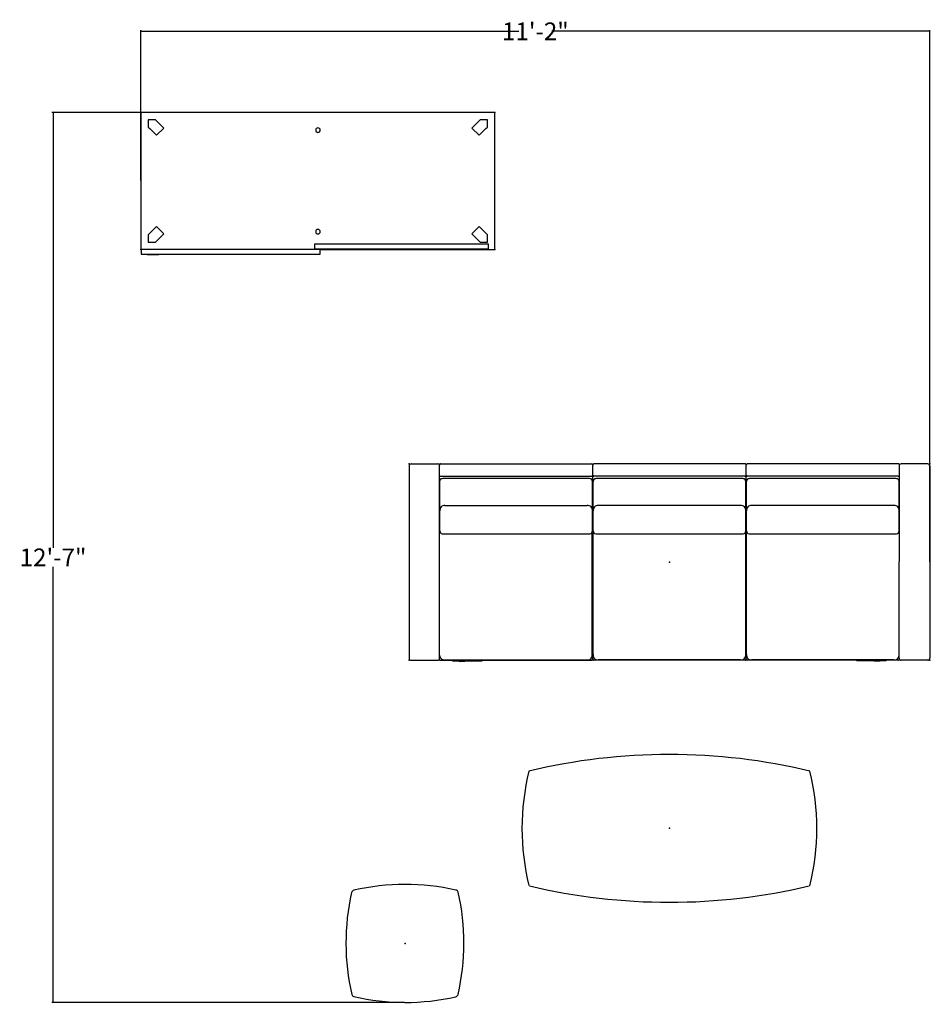
# Model space of a CAD drawing. Units: inches. Extents: x 1324 to 2078, y 2755 to 2922.
# Drawn here: x 1324 to 1478, y 2755 to 2922 of the extents above; entities that cross this region are included whole.
import ezdxf

# ---------------------------------------------------------------- set-up
doc = ezdxf.new("R2010")
doc.units = ezdxf.units.IN
doc.header["$MEASUREMENT"] = 0
for name, color, linetype in [('A-FURN', 7, 'Continuous'), ('AFUCH-P', 7, 'Continuous'), ('AFUCH-P-T', 7, 'Continuous'), ('AFUFR-P', 2, 'Continuous'), ('AFUFR-P-NODE', 2, 'Continuous'), ('AFUTL-P', 2, 'Continuous')]:
    doc.layers.add(name, color=color, linetype=linetype)
doc.styles.add('IMOS', font='cityb___.ttf', dxfattribs={"width": 0.666667})
doc.styles.get("Standard").update_dxf_attribs({"font": 'cityb___.ttf', "width": 0.666667})
doc.dimstyles.new('ONE HALF', dxfattribs={"dimtxt": 3, "dimasz": 0.18, "dimexe": 0.18, "dimexo": 0.0625, "dimgap": 0.09, "dimtad": 0, "dimtih": 1, "dimtoh": 1, "dimdec": 0, "dimzin": 0, "dimdsep": 46, "dimlunit": 4, "dimtxsty": 'IMOS', "dimblk": 'ARCHTICK', "dimcen": 0.09, "dimclrd": 256, "dimclre": 256, "dimclrt": 256, "dimadec": 0, "dimazin": 0, "dimtfac": 1, "dimtdec": 0, "dimtofl": 0, "dimtmove": 0, "dimatfit": 3, "dimfxl": 1, "dimtolj": 1, "dimtzin": 0, "dimlwd": -1, "dimlwe": -1, "dimarcsym": 0})

# ---------------------------------------------------------------- blocks, each defined once
blk = doc.blocks.new('P_50-2460OSD72')
at = {"layer": 'AFUFR-P'}
for points in [[(1.42, -24.08), (3.01, -24.08), (3.01, -24), (30.4, -24), (30.4, -23.2), (60, -23.2), (60, 0), (0, 0), (0, -23.2), (0.03, -23.2), (0.03, -24), (1.04, -24), (1.04, -24.08)], [(2.49, -1.25), (1.25, -1.25), (1.25, -2.49), (1.51, -2.75), (2.65, -3.88), (3.88, -2.65), (2.75, -1.51)], [(58.75, -2.49), (58.75, -1.25), (57.51, -1.25), (57.25, -1.51), (56.12, -2.65), (57.35, -3.88), (58.49, -2.75)], [(29.64, -3.14), (29.73, -3.27), (29.86, -3.36), (30, -3.38), (30.14, -3.36), (30.27, -3.27), (30.36, -3.14), (30.38, -3), (30.36, -2.86), (30.27, -2.73), (30.14, -2.64), (30, -2.62), (29.86, -2.64), (29.73, -2.73), (29.64, -2.86), (29.62, -3)], [(1.59, -20.38), (1.25, -20.72), (1.25, -21.96), (2.49, -21.96), (2.75, -21.69), (3.88, -20.56), (2.65, -19.32)], [(29.64, -20.35), (29.73, -20.48), (29.86, -20.56), (30, -20.59), (30.14, -20.56), (30.27, -20.48), (30.36, -20.35), (30.38, -20.2), (30.36, -20.06), (30.27, -19.93), (30.14, -19.85), (30, -19.82), (29.86, -19.85), (29.73, -19.93), (29.64, -20.06), (29.62, -20.2)], [(57.51, -21.96), (58.75, -21.96), (58.75, -20.72), (58.41, -20.38), (57.35, -19.32), (56.12, -20.56), (57.25, -21.69)], [(1.73, -24), (30.38, -24), (30.38, -23.2), (0.05, -23.2), (0.05, -24)], [(56.66, -23.13), (58.94, -23.13), (58.94, -22.34), (29.4, -22.34), (29.4, -23.13)]]:
    blk.add_lwpolyline(points, close=True, dxfattribs=at)
at = {"layer": 'AFUFR-P-NODE'}
for p in [(60, 0), (0, 0), (0, -23.2), (60, -23.2)]:
    blk.add_point(p, dxfattribs=at)
blk = doc.blocks.new('P_720-2550SRT')
at = {"layer": 'AFUTL-P'}
for p, q in [((-23.82, 9.7), (-23.82, 9.7)), ((23.82, 9.7), (23.82, 9.7)), ((-25, 0.24), (-25, 0.27)), ((-23.71, -9.75), (-23.71, -9.75)), ((23.82, -9.72), (23.82, -9.72))]:
    blk.add_line(p, q, dxfattribs=at)
for centre, radius, start, end in [((0, -90.05), 102.55, 76.5692, 103.4308), ((15.47, -0.01), 40.47, 166.1186, 193.8803), ((-15.51, -0.01), 40.51, 346.131, 13.868), ((0, 90.02), 102.55, 256.6327, 283.3675)]:
    blk.add_arc(centre, radius, start, end, dxfattribs=at)
blk.add_point((0, 0), dxfattribs=at)
blk = doc.blocks.new('P_720-2020SET')
at = {"layer": 'AFUTL-P'}
for centre, radius, start, end in [((28.68, 0.06), 38.74, 167.2575, 193.0508), ((-8.61, 8.51), 0.501, 103.0392, 169.2178), ((0, -28.79), 38.78, 77.2084, 103.0055), ((8.49, 8.54), 0.501, 12.0092, 78.3627), ((-28.84, 0.06), 38.78, 347.0105, 12.7968), ((-8.59, -8.53), 0.5, 198.4594, 256.71), ((0, 28.76), 38.77, 257.0257, 282.7617), ((8.46, -8.56), 0.5, 282.7745, 348.2262)]:
    blk.add_arc(centre, radius, start, end, dxfattribs=at)
blk.add_point((0, 0), dxfattribs=at)
blk = doc.blocks.new('6203')
blk.add_point((0, 0))
at = {"layer": 'AFUCH-P'}
for p, q in [((-44.13, 16.27), (-44.13, -16.29)), ((-43.78, 16.62), (-39.3, 16.62)), ((-38.96, -16.27), (-39, 16.42)), ((-38.8, 16.63), (-13.2, 16.63)), ((-13, -16.46), (-13, 16.42)), ((12.8, 16.63), (-12.8, 16.63)), ((13, -16.46), (13, 16.42)), ((38.8, 16.63), (13.2, 16.63)), ((38.96, -16.27), (39, 16.42)), ((43.78, 16.62), (39.3, 16.62)), ((44.13, 16.27), (44.13, -16.29)), ((-38.95, 5.28), (-38.95, 13.64)), ((-38.8, 14.55), (-13.2, 14.55)), ((-13.06, 5.28), (-13.06, 13.64)), ((-12.95, 5.28), (-12.95, 13.64)), ((12.8, 14.55), (-12.8, 14.55)), ((12.95, 5.28), (12.95, 13.64)), ((13.06, 5.28), (13.06, 13.64)), ((38.8, 14.55), (13.2, 14.55)), ((38.95, 5.28), (38.95, 13.64)), ((-38.07, 9.56), (-13.94, 9.56)), ((12.06, 9.56), (-12.06, 9.56)), ((38.07, 9.56), (13.94, 9.56)), ((-13.07, -15.69), (-13.07, 5.14)), ((-12.94, -15.69), (-12.94, 5.14)), ((12.94, -15.69), (12.94, 5.14)), ((13.07, -15.69), (13.07, 5.14)), ((-43.78, -16.63), (-39.3, -16.63)), ((-38.83, -16.63), (-13.17, -16.63)), ((-38.07, -16.57), (-13.94, -16.57)), ((-36.76, -16.71), (-36.76, -16.63)), ((-31.76, -16.71), (-31.76, -16.63)), ((12.83, -16.63), (-12.83, -16.63)), ((12.06, -16.57), (-12.06, -16.57)), ((38.83, -16.63), (13.17, -16.63)), ((38.07, -16.57), (13.94, -16.57)), ((31.76, -16.71), (31.76, -16.63)), ((36.76, -16.71), (36.76, -16.63)), ((43.78, -16.63), (39.3, -16.63)), ((-36.76, -16.71), (-31.76, -16.71)), ((-35.69, -16.71), (-35.63, -16.78)), ((-35.63, -16.78), (-34.71, -16.78)), ((-34.71, -16.78), (-34.65, -16.71)), ((36.76, -16.71), (31.76, -16.71)), ((34.71, -16.78), (34.65, -16.71)), ((35.63, -16.78), (34.71, -16.78)), ((35.69, -16.71), (35.63, -16.78))]:
    blk.add_line(p, q, dxfattribs=at)
for centre, radius, start, end in [((-43.78, 16.3), 0.351, 138.5707, 184.3999), ((-43.81, 16.27), 0.354, 85.5979, 131.1115), ((-39.27, 16.29), 0.334, 34.7876, 95.0978), ((-38.8, 16.44), 0.207, 138.7278, 184.399), ((-38.82, 16.42), 0.207, 85.602, 131.2662), ((-13.21, 16.42), 0.213, 2.3893, 87.6128), ((-12.79, 16.42), 0.213, 92.3872, 177.6107), ((12.81, 16.42), 0.207, 48.7338, 94.398), ((12.79, 16.44), 0.207, 355.601, 41.2722), ((13.21, 16.42), 0.213, 92.3872, 177.6107), ((38.82, 16.42), 0.207, 48.7338, 94.398), ((38.8, 16.44), 0.207, 355.601, 41.2722), ((39.27, 16.29), 0.334, 84.9022, 145.2124), ((43.81, 16.27), 0.354, 48.8885, 94.4021), ((43.78, 16.3), 0.351, 355.6001, 41.4293), ((-38.82, 14.73), 0.184, 192.9315, 276.9453), ((-38.51, 13.68), 0.444, 94.1679, 185.3284), ((-38.22, 12.12), 2.03, 92.6429, 99.47), ((-26.05, -11986.37), 12000.52, 89.941017, 90.058558), ((-13.79, 12.12), 2.03, 80.53, 87.3571), ((-13.5, 13.68), 0.444, 354.6716, 85.8321), ((-13.18, 14.73), 0.182, 262.9069, 352.9869), ((-12.82, 14.73), 0.182, 187.0131, 277.0931), ((-12.5, 13.68), 0.444, 94.1679, 185.3284), ((-12.21, 12.12), 2.03, 92.6429, 99.47), ((0.04, -11986.37), 12000.52, 89.941447, 90.058981), ((12.21, 12.12), 2.03, 80.53, 87.3571), ((12.5, 13.68), 0.444, 354.6716, 85.8321), ((12.82, 14.73), 0.183, 262.9125, 352.9734), ((13.18, 14.73), 0.182, 187.0131, 277.0931), ((13.5, 13.68), 0.444, 94.1679, 185.3284), ((13.79, 12.12), 2.03, 92.6429, 99.47), ((26.05, -11986.37), 12000.52, 89.941447, 90.058981), ((38.22, 12.12), 2.03, 80.53, 87.3571), ((38.51, 13.68), 0.444, 354.6716, 85.8321), ((38.82, 14.73), 0.184, 263.0547, 347.0685), ((-38.05, 8.76), 0.889, 138.7319, 184.398), ((-38.13, 8.66), 0.908, 86.0999, 130.7698), ((-13.88, 8.66), 0.908, 49.2302, 93.9001), ((-13.95, 8.76), 0.889, 355.602, 41.2681), ((-12.05, 8.76), 0.889, 138.7319, 184.398), ((-12.13, 8.66), 0.908, 86.0999, 130.7698), ((12.13, 8.66), 0.908, 49.2302, 93.9001), ((12.05, 8.76), 0.889, 355.602, 41.2681), ((13.95, 8.76), 0.889, 138.7319, 184.398), ((13.88, 8.66), 0.908, 86.0999, 130.7698), ((38.13, 8.66), 0.908, 49.2302, 93.9001), ((38.05, 8.76), 0.889, 355.602, 41.2681), ((-38.49, 5.24), 0.459, 175.497, 268.5537), ((-13.51, 5.24), 0.459, 271.4463, 4.503), ((-12.49, 5.24), 0.459, 175.497, 268.5537), ((12.49, 5.24), 0.459, 271.4463, 4.503), ((13.51, 5.24), 0.459, 175.497, 268.5537), ((38.49, 5.24), 0.459, 271.4463, 4.503), ((-26, 14521.47), 14516.7, 269.950659, 270.049342), ((0, 14521.47), 14516.7, 269.950659, 270.049342), ((26, 14521.47), 14516.7, 269.950659, 270.049342), ((-43.78, -16.31), 0.347, 175.9704, 221.61), ((-43.81, -16.28), 0.353, 228.7307, 274.3991), ((-39.27, -16.29), 0.343, 264.8685, 312.0019), ((-39.21, -16.37), 0.236, 313.4764, 344.3975), ((-38.8, -16.46), 0.202, 187.1223, 218.1108), ((-39.52, -16.28), 0.565, 344.052, 1.0094), ((-38.17, -15.74), 0.793, 176.6268, 177.007), ((-38.17, -15.74), 0.793, 183.1519, 216.7172), ((-38.84, -16.45), 0.176, 228.7313, 274.3985), ((-38.15, -15.8), 0.769, 212.1837, 276.3964), ((-13.85, -15.8), 0.769, 263.6036, 327.8163), ((-14.04, -15.71), 0.973, 329.2276, 1.2087), ((-13.16, -16.45), 0.176, 265.6015, 311.2687), ((-13.22, -16.45), 0.217, 322.4231, 359.1543), ((-12.78, -16.45), 0.217, 180.8457, 217.5769), ((-12.84, -16.45), 0.176, 228.7313, 274.3985), ((-11.96, -15.71), 0.973, 178.7913, 210.7724), ((-12.15, -15.8), 0.769, 212.1837, 276.3964), ((12.15, -15.8), 0.769, 263.6036, 327.8163), ((12.27, -15.79), 0.675, 321.8001, 8.5854), ((12.84, -16.45), 0.176, 265.6015, 311.2687), ((12.78, -16.45), 0.223, 322.6187, 358.3897), ((13.22, -16.45), 0.217, 180.8457, 217.5769), ((13.16, -16.45), 0.176, 228.7313, 274.3985), ((14.04, -15.71), 0.973, 178.7913, 210.7724), ((13.85, -15.8), 0.769, 212.1837, 276.3964), ((38.15, -15.8), 0.769, 263.6036, 327.8163), ((38.17, -15.74), 0.793, 323.2827, 356.8482), ((38.84, -16.45), 0.176, 265.6015, 311.2687), ((38.17, -15.74), 0.793, 2.993, 3.3732), ((39.52, -16.28), 0.565, 178.9906, 195.948), ((38.8, -16.46), 0.202, 321.8892, 352.8777), ((39.21, -16.37), 0.236, 195.6025, 226.5236), ((39.27, -16.29), 0.343, 227.9981, 275.1315), ((43.81, -16.28), 0.353, 265.6009, 311.2693), ((43.78, -16.31), 0.347, 318.39, 4.0296)]:
    blk.add_arc(centre, radius, start, end, dxfattribs=at)
for p in [(-44.13, 16.62), (44.13, 16.62), (0, 0), (-44.13, -16.63), (44.13, -16.63)]:
    blk.add_point(p, dxfattribs=at)
blk = doc.blocks.new('P_6203_____XI_____XO_____620-LEGS4_____PLBLK')
at = {"layer": 'A-FURN'}
blk.add_blockref('6203', (0, 0), dxfattribs=at)
at = {"layer": 'AFUCH-P-T', "flags": 1}
for tag in ['CAPPN', 'CAPMG', 'CAPMC', 'CAPQT', 'CAPDH']:
    blk.add_attdef(tag, (0, 0), '', height=0.001, dxfattribs=at)
blk = doc.blocks.new('_ArchTick')
at = {"color": 0, "linetype": 'ByBlock', "const_width": 0.15}
blk.add_lwpolyline([(-0.5, -0.5), (0.5, 0.5)], dxfattribs=at)
blk = doc.blocks.new('*D142')
at = {"layer": 'A-FURN', "transparency": 16777216}
for p, q in [((1344.1, 2894.6), (1344.1, 2920.06)), ((1344.1, 2919.88), (1408.16, 2919.88)), ((1477.82, 2919.88), (1413.77, 2919.88)), ((1477.82, 2830.02), (1477.82, 2920.06))]:
    blk.add_line(p, q, dxfattribs=at)
at = {"layer": 'Defpoints', "color": 0, "transparency": 16777216}
for p in [(1477.82, 2919.88), (1344.1, 2894.53), (1477.82, 2829.95)]:
    blk.add_point(p, dxfattribs=at)
at = {"layer": 'A-FURN', "transparency": 16777216, "xscale": 0.18, "yscale": 0.18, "zscale": 0.18, "rotation": 180}
blk.add_blockref('_ArchTick', (1344.1, 2919.88), dxfattribs=at)
at = {"layer": 'A-FURN', "transparency": 16777216, "xscale": 0.18, "yscale": 0.18, "zscale": 0.18}
blk.add_blockref('_ArchTick', (1477.82, 2919.88), dxfattribs=at)
at = {"layer": 'A-FURN', "transparency": 16777216, "insert": (1410.96, 2919.88), "char_height": 3, "attachment_point": 5, "style": 'IMOS'}
blk.add_mtext('\\A1;11\'-2"', dxfattribs=at)
blk = doc.blocks.new('*D143')
at = {"layer": 'A-FURN', "transparency": 16777216}
for p, q in [((1344.04, 2906.14), (1329.02, 2906.14)), ((1329.2, 2906.14), (1329.2, 2832.35)), ((1329.2, 2755.36), (1329.2, 2829.15)), ((1388.78, 2755.36), (1329.02, 2755.36))]:
    blk.add_line(p, q, dxfattribs=at)
at = {"layer": 'Defpoints', "color": 0, "transparency": 16777216}
for p in [(1344.1, 2906.14), (1329.2, 2755.36), (1388.84, 2755.36)]:
    blk.add_point(p, dxfattribs=at)
at = {"layer": 'A-FURN', "transparency": 16777216, "xscale": 0.18, "yscale": 0.18, "zscale": 0.18}
for p, rotation in [((1329.2, 2906.14), 90), ((1329.2, 2755.36), 270)]:
    blk.add_blockref('_ArchTick', p, dxfattribs=dict(at, rotation=rotation))
at = {"layer": 'A-FURN', "transparency": 16777216, "insert": (1329.2, 2830.75), "char_height": 3, "attachment_point": 5, "style": 'IMOS'}
blk.add_mtext('\\A1;12\'-7"', dxfattribs=at)

msp = doc.modelspace()

# ---------------------------------------------------------------- block references
at = {"layer": 'A-FURN'}
for name, p in [('P_50-2460OSD72', (1344.1, 2906.14)), ('P_6203_____XI_____XO_____620-LEGS4_____PLBLK', (1433.69, 2829.96)), ('P_720-2550SRT', (1433.69, 2784.85)), ('P_720-2020SET', (1388.91, 2765.36))]:
    msp.add_blockref(name, p, dxfattribs=at)

# ---------------------------------------------------------------- dimensions: what is measured, and where the dimension line sits
dim = msp.add_linear_dim(base=(1477.82, 2919.88), p1=(1344.1, 2894.53), p2=(1477.82, 2829.95), dimstyle='ONE HALF', dxfattribs=at)
dim.commit()
dim.dimension.update_dxf_attribs({"geometry": '*D142', "text_midpoint": (1410.96, 2919.88)})
dim = msp.add_linear_dim(base=(1329.2, 2755.36), p1=(1344.1, 2906.14), p2=(1388.84, 2755.36), angle=90, dimstyle='ONE HALF', dxfattribs=at)
dim.commit()
dim.dimension.update_dxf_attribs({"geometry": '*D143', "text_midpoint": (1329.2, 2830.75)})

doc.saveas('drawing.dxf')
